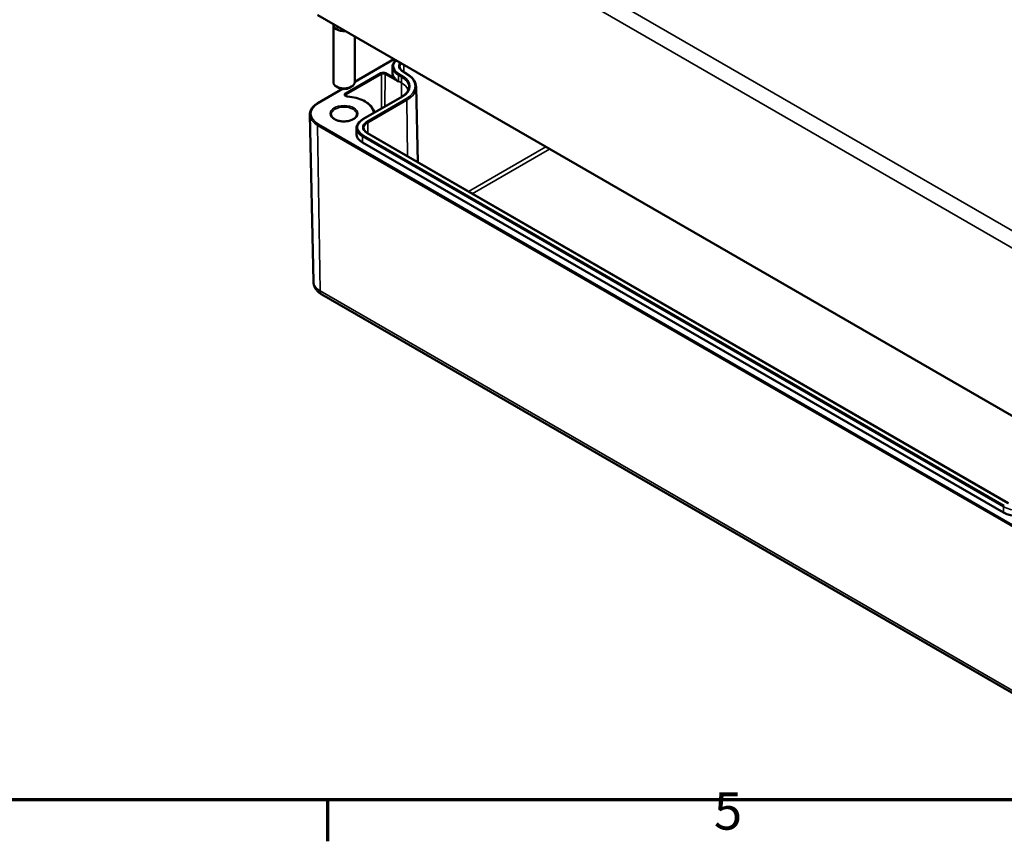
# Model space of a CAD drawing. Units: millimetres. Extents: x 0 to 48881, y -5523299 to 420.
# Drawn here: x 194 to 286, y 6 to 83 of the extents above; entities that cross this region are included whole.
import ezdxf

# ---------------------------------------------------------------- set-up
doc = ezdxf.new("R2010")
doc.units = ezdxf.units.MM
doc.layers.get('0').update_dxf_attribs({"lineweight": 25})
for name, color, linetype, lineweight in [('Rahmen (ISO)', 7, 'Continuous', 70), ('Sichtbar (ISO)', 7, 'Continuous', 50), ('Sichtbar schmal (ISO)', 7, 'Continuous', 35)]:
    doc.layers.add(name, color=color, linetype=linetype, lineweight=lineweight)
doc.styles.add('Notiztext (DIN)', font='isocpeur.ttf')

# ---------------------------------------------------------------- blocks, each defined once
blk = doc.blocks.new('Ränder Standardrahmen')
at = {"layer": 'Rahmen (ISO)'}
blk.add_line((222.75, 10), (222.75, 6.1), dxfattribs=at)
at = {"layer": 'Rahmen (ISO)', "flags": 128}
blk.add_lwpolyline([(10, 10), (10, 410), (584, 410), (584, 10), (10, 10)], dxfattribs=at)
at = {"layer": 'Rahmen (ISO)', "insert": (258.953, 6.1), "char_height": 3.5, "attachment_point": 7, "style": 'Notiztext (DIN)'}
blk.add_mtext('5', dxfattribs=at)

msp = doc.modelspace()

# ---------------------------------------------------------------- linework, layer by layer
at = {"layer": 'Sichtbar (ISO)'}
for p, q in [((221.838, 83.513), (289.013, 44.729)), ((223.291, 82.598), (223.291, 77.23)), ((225.291, 81.519), (225.291, 77.23)), ((225.291, 77.268), (228.973, 79.393)), ((228.84, 78.684), (228.829, 78.152)), ((230.149, 78.036), (229.866, 78.2)), ((221.838, 75.274), (224.137, 76.602)), ((223.761, 76.719), (223.584, 76.822)), ((224.821, 76.719), (224.998, 76.822)), ((231.045, 76.793), (231.196, 69.737)), ((226.052, 73.76), (229.711, 75.873)), ((221.42, 58.547), (221.086, 74.189)), ((225.464, 72.938), (225.452, 72.406)), ((286.558, 37.773), (226.49, 72.454)), ((286.092, 36.915), (226.023, 71.596)), ((222.209, 57.346), (289.384, 18.562))]:
    msp.add_line(p, q, dxfattribs=at)
for centre, major_axis, start_param, end_param in [((224.291, 82.598), (-1, 0), 6.159743, 7.977424), ((224.291, 82.741), (0.825, 0), 3.633239, 4.220742), ((230.779, 78.138), (-1.95, 0), 6.270842, 6.748355), ((224.291, 77.23), (1, 0), 3.141593, 6.283185), ((224.291, 77.026), (0.75, 0), 3.926991, 5.497787), ((227.402, 72.392), (-1.95, 0), 6.270842, 7.068583), ((287.471, 37.711), (-1.95, 0), 0.785398, 2.356194)]:
    msp.add_ellipse(centre, major_axis=major_axis, ratio=0.57735, start_param=start_param, end_param=end_param, dxfattribs=at)
for points, knots in [([(228.84, 78.684), (228.842, 78.748), (228.852, 78.811), (228.888, 78.935), (228.914, 78.996), (228.981, 79.113), (229.022, 79.169), (229.093, 79.247), (229.116, 79.272), (229.142, 79.296)], [2.3685374, 2.3685374, 2.3685374, 2.3685374, 2.5231484, 2.5231484, 2.6777595, 2.6777595, 2.8323706, 2.8323706, 2.90541, 2.90541, 2.90541, 2.90541]), ([(229.866, 78.2), (229.82, 78.226), (229.779, 78.254), (229.704, 78.313), (229.671, 78.344), (229.615, 78.406), (229.592, 78.438), (229.555, 78.502), (229.542, 78.534), (229.523, 78.598), (229.518, 78.63), (229.517, 78.661)], [1.5707963, 1.5707963, 1.5707963, 1.5707963, 1.7254074, 1.7254074, 1.8800184, 1.8800184, 2.0346295, 2.0346295, 2.1892405, 2.1892405, 2.3438516, 2.3438516, 2.3438516, 2.3438516]), ([(229.036, 77.633), (229.063, 77.601), (229.096, 77.563), (229.167, 77.483), (229.206, 77.441), (229.258, 77.388), (229.274, 77.372), (229.307, 77.341), (229.323, 77.325), (229.341, 77.307), (229.344, 77.304), (229.35, 77.297), (229.353, 77.294), (229.356, 77.29), (229.357, 77.289), (229.358, 77.287), (229.358, 77.287), (229.358, 77.286), (229.358, 77.286), (229.358, 77.285), (229.358, 77.285), (229.358, 77.284)], [0.0591889, 0.0591889, 0.0591889, 0.0591889, 0.0957419, 0.0957419, 0.1333399, 0.1333399, 0.1474931, 0.1474931, 0.1616464, 0.1616464, 0.1642175, 0.1642175, 0.1667887, 0.1667887, 0.1674367, 0.1674367, 0.1677607, 0.1677607, 0.1680847, 0.1680847, 0.1682576, 0.1682576, 0.1682576, 0.1682576]), ([(231.045, 76.793), (231.043, 76.888), (231.028, 76.983), (230.974, 77.169), (230.934, 77.26), (230.833, 77.436), (230.771, 77.52), (230.626, 77.683), (230.543, 77.76), (230.359, 77.905), (230.258, 77.973), (230.149, 78.036)], [0.7977411, 0.7977411, 0.7977411, 0.7977411, 0.9523521, 0.9523521, 1.1069632, 1.1069632, 1.2615742, 1.2615742, 1.4161853, 1.4161853, 1.5707963, 1.5707963, 1.5707963, 1.5707963]), ([(229.711, 75.873), (229.795, 75.921), (229.872, 75.973), (230.011, 76.083), (230.072, 76.14), (230.178, 76.258), (230.222, 76.319), (230.293, 76.442), (230.32, 76.505), (230.356, 76.63), (230.366, 76.693), (230.368, 76.755)], [0, 0, 0, 0, 0.1546111, 0.1546111, 0.3092221, 0.3092221, 0.4638332, 0.4638332, 0.6184442, 0.6184442, 0.7730553, 0.7730553, 0.7730553, 0.7730553]), ([(224.643, 75.884), (224.616, 75.886), (224.59, 75.89), (224.542, 75.902), (224.52, 75.91), (224.484, 75.927), (224.47, 75.936), (224.448, 75.953), (224.441, 75.961), (224.432, 75.974), (224.431, 75.979), (224.43, 75.983), (224.43, 75.983), (224.43, 75.984)], [0.911067, 0.911067, 0.911067, 0.911067, 1.192103, 1.192103, 1.466834, 1.466834, 1.730085, 1.730085, 1.985345, 1.985345, 2.272851, 2.272851, 2.350024, 2.350024, 2.350024, 2.350024]), ([(227.127, 74.381), (227.108, 74.495), (227.069, 74.607), (226.929, 74.874), (226.808, 75.022), (226.503, 75.291), (226.318, 75.41), (225.901, 75.614), (225.668, 75.697), (225.173, 75.823), (224.91, 75.865), (224.643, 75.884)], [0.883276, 0.883276, 0.883276, 0.883276, 1.07936, 1.07936, 1.367152, 1.367152, 1.654943, 1.654943, 1.942735, 1.942735, 2.230526, 2.230526, 2.230526, 2.230526]), ([(221.086, 74.189), (221.084, 74.272), (221.094, 74.355), (221.136, 74.518), (221.168, 74.598), (221.252, 74.752), (221.305, 74.826), (221.428, 74.968), (221.499, 75.035), (221.657, 75.161), (221.744, 75.22), (221.838, 75.274)], [2.3438516, 2.3438516, 2.3438516, 2.3438516, 2.5033998, 2.5033998, 2.662948, 2.662948, 2.8224962, 2.8224962, 2.9820444, 2.9820444, 3.1415927, 3.1415927, 3.1415927, 3.1415927]), ([(225.491, 74.209), (225.491, 74.134), (225.466, 74.059), (225.369, 73.921), (225.305, 73.859), (225.144, 73.75), (225.049, 73.703), (224.837, 73.627), (224.72, 73.598), (224.473, 73.562), (224.343, 73.555), (224.087, 73.564), (223.96, 73.58), (223.723, 73.633), (223.612, 73.671), (223.42, 73.761), (223.337, 73.813), (223.207, 73.927), (223.16, 73.988), (223.103, 74.102), (223.091, 74.156), (223.091, 74.209)], [5.497787, 5.497787, 5.497787, 5.497787, 5.884445, 5.884445, 6.20629, 6.20629, 6.512349, 6.512349, 6.819804, 6.819804, 7.129501, 7.129501, 7.439777, 7.439777, 7.748739, 7.748739, 8.055172, 8.055172, 8.363341, 8.363341, 8.63938, 8.63938, 8.63938, 8.63938]), ([(225.464, 72.938), (225.465, 73.002), (225.475, 73.065), (225.511, 73.189), (225.538, 73.25), (225.605, 73.367), (225.646, 73.423), (225.741, 73.529), (225.795, 73.58), (225.915, 73.675), (225.981, 73.719), (226.052, 73.76)], [2.3685374, 2.3685374, 2.3685374, 2.3685374, 2.5231484, 2.5231484, 2.6777595, 2.6777595, 2.8323706, 2.8323706, 2.9869816, 2.9869816, 3.1415927, 3.1415927, 3.1415927, 3.1415927]), ([(226.49, 72.454), (226.444, 72.48), (226.402, 72.508), (226.328, 72.567), (226.295, 72.598), (226.239, 72.66), (226.216, 72.692), (226.179, 72.756), (226.165, 72.788), (226.147, 72.852), (226.142, 72.884), (226.141, 72.915)], [1.5707963, 1.5707963, 1.5707963, 1.5707963, 1.7254074, 1.7254074, 1.8800184, 1.8800184, 2.0346295, 2.0346295, 2.1892405, 2.1892405, 2.3438516, 2.3438516, 2.3438516, 2.3438516]), ([(221.42, 58.547), (221.423, 58.438), (221.44, 58.329), (221.5, 58.125), (221.542, 58.028), (221.644, 57.852), (221.703, 57.772), (221.833, 57.626), (221.903, 57.561), (222.051, 57.445), (222.129, 57.393), (222.209, 57.346)], [3.9393337, 3.9393337, 3.9393337, 3.9393337, 4.0939448, 4.0939448, 4.2485558, 4.2485558, 4.4031669, 4.4031669, 4.5577779, 4.5577779, 4.712389, 4.712389, 4.712389, 4.712389])]:
    msp.add_open_spline(points, degree=3, knots=knots, dxfattribs=at)
msp.add_rational_spline([(229.358, 77.284), (229.379, 77.354), (229.4, 77.342)], [1.00134171921, 1.0020080853, 1.0020080853], degree=2, dxfattribs=at)
at = {"layer": 'Sichtbar schmal (ISO)'}
for p, q in [((288.868, 62.181), (223.823, 99.735)), ((222.051, 99.139), (289.226, 60.356)), ((288.993, 44.776), (221.817, 83.56)), ((225.291, 77.234), (229.002, 79.377)), ((229.892, 78.863), (229.902, 78.179)), ((227.721, 78.107), (224.433, 76.209)), ((224.503, 76.087), (227.792, 77.985)), ((227.792, 77.985), (227.816, 74.778)), ((228.144, 77.985), (228.121, 74.955)), ((228.144, 77.985), (229.358, 77.284)), ((229.036, 77.633), (228.215, 78.107)), ((229.4, 77.342), (229.408, 77.879)), ((229.408, 77.879), (229.691, 77.716)), ((229.761, 77.837), (229.479, 78)), ((229.683, 77.179), (229.691, 77.716)), ((229.816, 78.195), (230.099, 78.031)), ((221.888, 75.269), (224.187, 76.597)), ((229.683, 77.179), (229.4, 77.342)), ((229.683, 77.179), (229.673, 75.85)), ((224.503, 76.087), (224.505, 75.917)), ((226.102, 73.755), (229.761, 75.868)), ((230.099, 75.673), (226.44, 73.56)), ((226.51, 73.439), (230.17, 75.552)), ((230.17, 75.552), (230.249, 70.283)), ((221.817, 73.187), (288.993, 34.404)), ((221.817, 73.187), (222.054, 57.679)), ((289.063, 34.528), (221.888, 73.311)), ((226.51, 73.439), (226.525, 72.433)), ((226.023, 71.596), (226.031, 72.133)), ((226.031, 72.133), (286.1, 37.452)), ((286.171, 37.573), (226.102, 72.254)), ((226.44, 72.449), (286.508, 37.768)), ((243.212, 71.172), (235.96, 66.986)), ((236.311, 66.783), (243.562, 70.97)), ((289.229, 18.895), (222.054, 57.679)), ((286.092, 36.915), (286.1, 37.452))]:
    msp.add_line(p, q, dxfattribs=at)
for centre, major_axis, ratio, start_param, end_param in [((230.779, 78.75), (-1.839, 0), 0.57735, 5.767357, 7.068583), ((230.779, 78.67), (-1.939, 0), 0.57735, 6.270842, 7.068583), ((230.779, 78.75), (-1.361, 0), 0.57735, 5.865717, 7.068583), ((230.779, 78.67), (-1.261, 0), 0.57735, 5.813296, 6.295528), ((227.968, 77.965), (-0.349, 0), 0.57735, 3.926991, 5.497787), ((227.721, 78.025), (-0.05, 0.0866), 0.57735, 3.935717, 5.497787), ((227.968, 77.884), (0.249, 0), 0.57735, 0.785398, 2.356194), ((228.215, 78.025), (0.05, 0.0866), 0.57735, 0.785398, 2.347468), ((229.479, 77.918), (-0.05, -0.0866), 0.57735, 3.926991, 5.480334), ((229.761, 77.755), (0.05, 0.0866), 0.57735, 0.785398, 2.338741), ((228.056, 76.772), (2.311, 0), 0.57735, 6.270842, 7.068583), ((228.056, 76.852), (2.411, 0), 0.57735, 5.497787, 7.068583), ((229.816, 78.113), (0.05, 0.0866), 0.57735, 0, 0.785398), ((230.099, 77.95), (0.05, 0.0866), 0.57735, 0, 0.785398), ((228.056, 76.852), (2.889, 0), 0.57735, 5.497787, 7.068583), ((228.056, 76.24), (2.3, 0), 0.57735, 0.193604, 0.785398), ((228.056, 76.772), (2.989, 0), 0.57735, 5.497787, 6.295528), ((224.68, 76.066), (-0.349, 0), 0.57735, 5.497787, 7.728313), ((224.68, 75.985), (-0.249, 0), 0.57735, 5.497787, 6.289356), ((224.433, 76.127), (-0.05, 0.0866), 0.57735, 3.935717, 5.497787), ((224.636, 75.784), (0.0073, 0.0997), 0.102338, 0, 0.619217), ((224.291, 74.29), (2.751, 0), 0.57735, 0.025495, 1.445128), ((229.761, 75.786), (-0.05, 0.0866), 0.57735, 5.497787, 6.283185), ((230.099, 75.591), (-0.05, 0.0866), 0.57735, 3.944444, 5.497787), ((223.584, 74.29), (-2.398, 0), 0.57735, 5.497787, 7.068583), ((221.888, 75.188), (-0.05, 0.0866), 0.57735, 5.497787, 6.283185), ((224.291, 74.209), (-1.2, 0), 0.57735, 3.141593, 6.283185), ((223.584, 74.207), (-2.498, 0), 0.57735, 0.012343, 0.785398), ((221.888, 73.23), (0.05, 0.0866), 0.57735, 0.785398, 2.373648), ((227.402, 73.004), (-1.839, 0), 0.57735, 5.497787, 7.068583), ((227.402, 72.924), (-1.939, 0), 0.57735, 6.270842, 7.068583), ((227.402, 73.004), (-1.361, 0), 0.57735, 5.497787, 7.068583), ((226.102, 73.673), (-0.05, 0.0866), 0.57735, 5.497787, 6.283185), ((227.402, 72.924), (-1.261, 0), 0.57735, 5.497787, 6.295528), ((226.44, 73.479), (-0.05, 0.0866), 0.57735, 3.944444, 5.497787), ((226.102, 72.172), (-0.05, -0.0866), 0.57735, 3.926991, 5.480334), ((226.44, 72.367), (0.05, 0.0866), 0.57735, 0, 0.785398), ((223.584, 58.562), (-2.164, 0), 0.57735, 0.012343, 0.785398), ((222.584, 57.996), (-0.375, -0.65), 0.57735, 5.51524, 6.283185), ((286.171, 37.491), (-0.05, -0.0866), 0.57735, 3.926991, 5.480334), ((287.471, 38.243), (1.939, 0), 0.57735, 3.926991, 5.497787)]:
    msp.add_ellipse(centre, major_axis=major_axis, ratio=ratio, start_param=start_param, end_param=end_param, dxfattribs=at)
msp.add_ellipse((224.291, 74.29), major_axis=(1.3, 0), ratio=0.57735, dxfattribs=at)

# ---------------------------------------------------------------- block references
msp.add_blockref('Ränder Standardrahmen', (0, 0))

doc.saveas('drawing.dxf')
